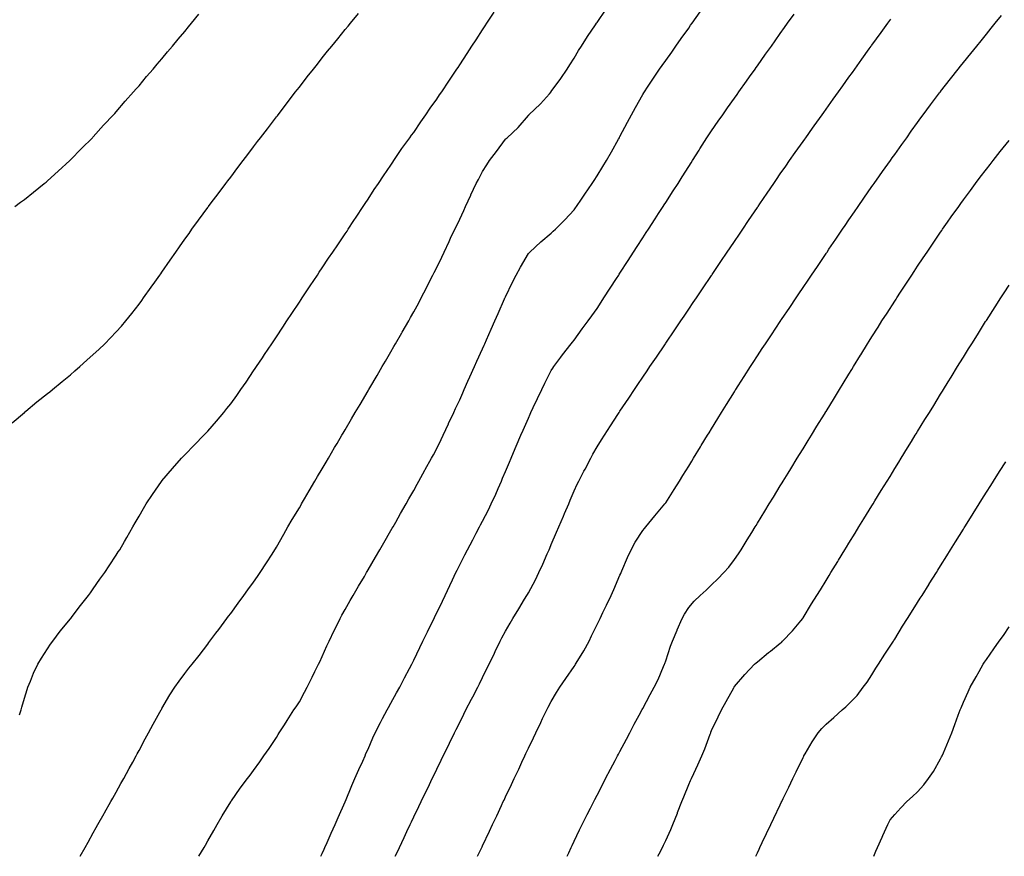
# Model space of a CAD drawing. Units: inches. Extents: x 992243 to 994883, y 7353338 to 7355978.
# Drawn here: x 993156 to 993586, y 7353338 to 7353703 of the extents above; entities that cross this region are included whole.
import ezdxf

# ---------------------------------------------------------------- set-up
doc = ezdxf.new("R2010")
doc.units = ezdxf.units.IN
doc.header["$MEASUREMENT"] = 0
doc.layers.add('Contour_99227353', color=7, linetype='Continuous', true_color=0x5984cd)

msp = doc.modelspace()

# ---------------------------------------------------------------- linework, layer by layer
at = {"layer": 'Contour_99227353'}
for points in [[(993152.65, 7353527.32, 3280), (993157.95, 7353531.92, 3280), (993158, 7353531.97, 3280), (993158.05, 7353532, 3280), (993158.53, 7353532.4, 3280), (993163.47, 7353536.5, 3280), (993168.05, 7353540.12, 3280), (993169.03, 7353540.95, 3280), (993170.21, 7353541.92, 3280), (993174.5, 7353545.48, 3280), (993178.05, 7353548.36, 3280), (993179.95, 7353550.02, 3280), (993182.16, 7353551.92, 3280), (993185.29, 7353554.68, 3280), (993188.05, 7353557.15, 3280), (993190.51, 7353559.46, 3280), (993193.06, 7353561.92, 3280), (993195.54, 7353564.43, 3280), (993198.05, 7353567.07, 3280), (993200.34, 7353569.63, 3280), (993202.29, 7353571.92, 3280), (993204.87, 7353575.1, 3280), (993208.05, 7353579.21, 3280), (993209.2, 7353580.76, 3280), (993210.03, 7353581.92, 3280), (993213.39, 7353586.58, 3280), (993214.96, 7353588.83, 3280), (993217.12, 7353591.92, 3280), (993217.51, 7353592.46, 3280), (993218.05, 7353593.23, 3280), (993221.61, 7353598.35, 3280), (993224.08, 7353601.92, 3280), (993225.74, 7353604.24, 3280), (993228.05, 7353607.53, 3280), (993229.88, 7353610.1, 3280), (993231.15, 7353611.92, 3280), (993234.07, 7353615.9, 3280), (993238.05, 7353621.4, 3280), (993238.26, 7353621.7, 3280), (993238.42, 7353621.92, 3280), (993239.56, 7353623.43, 3280), (993242.56, 7353627.41, 3280), (993245.91, 7353631.92, 3280), (993246.84, 7353633.14, 3280), (993248.05, 7353634.73, 3280), (993251.16, 7353638.82, 3280), (993253.49, 7353641.92, 3280), (993255.47, 7353644.5, 3280), (993258.05, 7353647.91, 3280), (993259.79, 7353650.18, 3280), (993261.11, 7353651.92, 3280), (993264.12, 7353655.85, 3280), (993268.05, 7353660.99, 3280), (993268.45, 7353661.52, 3280), (993268.76, 7353661.92, 3280), (993271.07, 7353664.93, 3280), (993272.79, 7353667.19, 3280), (993276.42, 7353671.92, 3280), (993277.12, 7353672.84, 3280), (993278.05, 7353674.04, 3280), (993281.5, 7353678.48, 3280), (993284.19, 7353681.92, 3280), (993285.9, 7353684.07, 3280), (993288.05, 7353686.78, 3280), (993290.34, 7353689.64, 3280), (993292.17, 7353691.92, 3280), (993294.81, 7353695.16, 3280), (993298.05, 7353699.14, 3280), (993299.3, 7353700.67, 3280), (993300.33, 7353701.92, 3280), (993303.8, 7353706.17, 3280)], [(993153.79, 7353621.92, 3281), (993156.27, 7353623.7, 3281), (993158.05, 7353624.98, 3281), (993161.88, 7353628.09, 3281), (993166.65, 7353631.92, 3281), (993167.42, 7353632.55, 3281), (993168.05, 7353633.06, 3281), (993172.66, 7353637.31, 3281), (993177.76, 7353641.92, 3281), (993177.91, 7353642.06, 3281), (993178.05, 7353642.19, 3281), (993182.84, 7353647.13, 3281), (993187.65, 7353651.92, 3281), (993187.85, 7353652.12, 3281), (993188.05, 7353652.32, 3281), (993192.57, 7353657.39, 3281), (993196.84, 7353661.92, 3281), (993197.42, 7353662.55, 3281), (993198.05, 7353663.22, 3281), (993202.04, 7353667.93, 3281), (993205.62, 7353671.92, 3281), (993206.75, 7353673.22, 3281), (993208.05, 7353674.63, 3281), (993211.34, 7353678.62, 3281), (993214.22, 7353681.92, 3281), (993215.96, 7353684.01, 3281), (993218.05, 7353686.35, 3281), (993220.52, 7353689.45, 3281), (993222.62, 7353691.92, 3281), (993225.06, 7353694.9, 3281), (993228.05, 7353698.3, 3281), (993229.64, 7353700.32, 3281), (993230.98, 7353701.92, 3281), (993234.15, 7353705.82, 3281)], [(993155.85, 7353399.73, 3279), (993156.55, 7353401.92, 3279), (993156.86, 7353403.11, 3279), (993158.05, 7353407.11, 3279), (993159.13, 7353410.84, 3279), (993159.51, 7353411.92, 3279), (993160.58, 7353414.45, 3279), (993161.97, 7353418.01, 3279), (993163.84, 7353421.92, 3279), (993165.38, 7353424.58, 3279), (993168.05, 7353428.57, 3279), (993169.37, 7353430.6, 3279), (993170.33, 7353431.92, 3279), (993173.65, 7353436.33, 3279), (993178.05, 7353441.67, 3279), (993178.16, 7353441.81, 3279), (993178.26, 7353441.92, 3279), (993178.86, 7353442.73, 3279), (993182.43, 7353447.54, 3279), (993185.95, 7353451.92, 3279), (993186.82, 7353453.15, 3279), (993188.05, 7353454.82, 3279), (993190.97, 7353459, 3279), (993193.13, 7353461.92, 3279), (993195.05, 7353464.92, 3279), (993198.05, 7353469.49, 3279), (993198.98, 7353470.99, 3279), (993199.59, 7353471.92, 3279), (993201.62, 7353475.49, 3279), (993202.65, 7353477.32, 3279), (993205.35, 7353481.92, 3279), (993206.34, 7353483.63, 3279), (993208.05, 7353486.54, 3279), (993210, 7353489.96, 3279), (993211.18, 7353491.92, 3279), (993213.96, 7353496.01, 3279), (993217.85, 7353501.72, 3279), (993217.98, 7353501.92, 3279), (993218.01, 7353501.95, 3279), (993218.05, 7353502, 3279), (993222.64, 7353507.34, 3279), (993226.6, 7353511.92, 3279), (993227.34, 7353512.64, 3279), (993228.05, 7353513.35, 3279), (993232.29, 7353517.68, 3279), (993236.32, 7353521.92, 3279), (993237.18, 7353522.79, 3279), (993238.05, 7353523.71, 3279), (993241.9, 7353528.07, 3279), (993245.12, 7353531.92, 3279), (993246.43, 7353533.55, 3279), (993248.05, 7353535.69, 3279), (993250.68, 7353539.3, 3279), (993252.54, 7353541.92, 3279), (993254.78, 7353545.19, 3279), (993258.05, 7353550, 3279), (993258.81, 7353551.15, 3279), (993259.33, 7353551.92, 3279), (993261.9, 7353555.77, 3279), (993262.82, 7353557.15, 3279), (993266.03, 7353561.92, 3279), (993266.84, 7353563.13, 3279), (993268.05, 7353564.94, 3279), (993270.8, 7353569.17, 3279), (993272.64, 7353571.92, 3279), (993274.8, 7353575.17, 3279), (993278.05, 7353580, 3279), (993278.8, 7353581.17, 3279), (993279.3, 7353581.92, 3279), (993281.62, 7353585.5, 3279), (993282.75, 7353587.22, 3279), (993285.9, 7353591.92, 3279), (993286.76, 7353593.21, 3279), (993288.05, 7353595.13, 3279), (993290.74, 7353599.23, 3279), (993292.61, 7353601.92, 3279), (993294.8, 7353605.17, 3279), (993298.05, 7353609.88, 3279), (993298.85, 7353611.12, 3279), (993299.4, 7353611.92, 3279), (993301.85, 7353615.71, 3279), (993302.79, 7353617.18, 3279), (993305.91, 7353621.92, 3279), (993306.78, 7353623.19, 3279), (993308.05, 7353625.01, 3279), (993310.75, 7353629.22, 3279), (993312.57, 7353631.92, 3279), (993314.78, 7353635.19, 3279), (993318.05, 7353639.87, 3279), (993318.79, 7353641.18, 3279), (993319.24, 7353641.92, 3279), (993321.59, 7353645.47, 3279), (993322.74, 7353647.23, 3279), (993326.24, 7353651.92, 3279), (993327.01, 7353652.96, 3279), (993328.05, 7353654.25, 3279), (993331.06, 7353658.91, 3279), (993333.32, 7353661.92, 3279), (993335.22, 7353664.76, 3279), (993338.05, 7353668.68, 3279), (993339.31, 7353670.66, 3279), (993340.26, 7353671.92, 3279), (993343.33, 7353676.64, 3279), (993344.5, 7353678.37, 3279), (993346.88, 7353681.92, 3279), (993347.34, 7353682.63, 3279), (993348.05, 7353683.7, 3279), (993351.29, 7353688.68, 3279), (993353.43, 7353691.92, 3279), (993355.26, 7353694.71, 3279), (993358.05, 7353699.01, 3279), (993359.2, 7353700.77, 3279), (993359.95, 7353701.92, 3279), (993363.16, 7353706.81, 3279)], [(993182.31, 7353338, 3278), (993184.49, 7353341.92, 3278), (993185.76, 7353344.21, 3278), (993188.05, 7353348.26, 3278), (993189.37, 7353350.6, 3278), (993190.11, 7353351.92, 3278), (993192.77, 7353356.63, 3278), (993192.97, 7353357, 3278), (993195.76, 7353361.92, 3278), (993196.57, 7353363.41, 3278), (993198.05, 7353366.05, 3278), (993200.15, 7353369.83, 3278), (993201.33, 7353371.92, 3278), (993203.67, 7353376.3, 3278), (993205.29, 7353379.16, 3278), (993206.82, 7353381.92, 3278), (993207.23, 7353382.74, 3278), (993208.05, 7353384.27, 3278), (993210.69, 7353389.28, 3278), (993212.17, 7353391.92, 3278), (993214.19, 7353395.77, 3278), (993217.16, 7353401.03, 3278), (993217.65, 7353401.92, 3278), (993217.8, 7353402.17, 3278), (993218.05, 7353402.58, 3278), (993221.47, 7353408.5, 3278), (993223.71, 7353411.92, 3278), (993225.49, 7353414.48, 3278), (993228.05, 7353417.85, 3278), (993229.82, 7353420.15, 3278), (993231.25, 7353421.92, 3278), (993234.24, 7353425.73, 3278), (993238.05, 7353430.7, 3278), (993238.57, 7353431.4, 3278), (993238.96, 7353431.92, 3278), (993241.63, 7353435.51, 3278), (993242.84, 7353437.13, 3278), (993246.42, 7353441.92, 3278), (993247.11, 7353442.86, 3278), (993248.05, 7353444.11, 3278), (993251.35, 7353448.62, 3278), (993253.78, 7353451.92, 3278), (993255.59, 7353454.38, 3278), (993258.05, 7353457.73, 3278), (993259.76, 7353460.21, 3278), (993260.92, 7353461.92, 3278), (993263.74, 7353466.23, 3278), (993266.17, 7353470.03, 3278), (993267.37, 7353471.92, 3278), (993267.63, 7353472.34, 3278), (993268.05, 7353473.02, 3278), (993271.19, 7353478.78, 3278), (993272.94, 7353481.92, 3278), (993274.85, 7353485.13, 3278), (993278.05, 7353490.28, 3278), (993278.66, 7353491.31, 3278), (993279.01, 7353491.92, 3278), (993280.31, 7353494.18, 3278), (993282.3, 7353497.67, 3278), (993284.81, 7353501.92, 3278), (993286.01, 7353503.96, 3278), (993288.05, 7353507.31, 3278), (993289.75, 7353510.22, 3278), (993290.74, 7353511.92, 3278), (993293.43, 7353516.54, 3278), (993294.53, 7353518.4, 3278), (993296.6, 7353521.92, 3278), (993297.14, 7353522.83, 3278), (993298.05, 7353524.35, 3278), (993300.85, 7353529.12, 3278), (993302.48, 7353531.92, 3278), (993304.53, 7353535.43, 3278), (993308.05, 7353541.37, 3278), (993308.26, 7353541.72, 3278), (993308.37, 7353541.92, 3278), (993308.83, 7353542.7, 3278), (993311.95, 7353548.02, 3278), (993314.23, 7353551.92, 3278), (993315.64, 7353554.33, 3278), (993318.05, 7353558.42, 3278), (993319.33, 7353560.64, 3278), (993320.07, 7353561.92, 3278), (993322.8, 7353566.66, 3278), (993322.98, 7353566.99, 3278), (993325.81, 7353571.92, 3278), (993326.62, 7353573.34, 3278), (993328.05, 7353575.84, 3278), (993330.15, 7353579.82, 3278), (993331.23, 7353581.92, 3278), (993333.57, 7353586.4, 3278), (993334.63, 7353588.5, 3278), (993336.39, 7353591.92, 3278), (993336.95, 7353593.02, 3278), (993338.05, 7353595.21, 3278), (993340.21, 7353599.76, 3278), (993341.23, 7353601.92, 3278), (993343.43, 7353606.54, 3278), (993344.1, 7353607.98, 3278), (993345.97, 7353611.92, 3278), (993346.64, 7353613.33, 3278), (993348.05, 7353616.32, 3278), (993349.82, 7353620.15, 3278), (993350.65, 7353621.92, 3278), (993352.88, 7353626.75, 3278), (993352.99, 7353626.98, 3278), (993355.31, 7353631.92, 3278), (993356.25, 7353633.72, 3278), (993358.05, 7353637.08, 3278), (993359.86, 7353640.11, 3278), (993361.03, 7353641.92, 3278), (993364.09, 7353645.88, 3278), (993368.05, 7353651.21, 3278), (993368.42, 7353651.55, 3278), (993368.8, 7353651.92, 3278), (993373.55, 7353656.43, 3278), (993378.05, 7353661.66, 3278), (993378.19, 7353661.79, 3278), (993378.31, 7353661.92, 3278), (993383.31, 7353666.66, 3278), (993387.26, 7353671.13, 3278), (993387.96, 7353671.92, 3278), (993388.01, 7353671.96, 3278), (993388.05, 7353672.02, 3278), (993392.16, 7353677.81, 3278), (993394.92, 7353681.92, 3278), (993396.2, 7353683.76, 3278), (993398.05, 7353686.61, 3278), (993399.99, 7353689.97, 3278), (993401.19, 7353691.92, 3278), (993403.92, 7353696.05, 3278), (993407.41, 7353701.28, 3278), (993407.84, 7353701.92, 3278), (993408.05, 7353702.24, 3278), (993411.97, 7353708, 3278)], [(993234.14, 7353338, 3277), (993234.16, 7353338.04, 3277), (993236.43, 7353341.92, 3277), (993237.02, 7353342.94, 3277), (993238.05, 7353344.71, 3277), (993240.69, 7353349.29, 3277), (993242.17, 7353351.92, 3277), (993244.35, 7353355.63, 3277), (993248.05, 7353361.79, 3277), (993248.1, 7353361.87, 3277), (993248.14, 7353361.92, 3277), (993248.35, 7353362.23, 3277), (993252.25, 7353367.72, 3277), (993255.35, 7353371.92, 3277), (993256.51, 7353373.46, 3277), (993258.05, 7353375.53, 3277), (993260.71, 7353379.26, 3277), (993262.55, 7353381.92, 3277), (993264.84, 7353385.13, 3277), (993268.05, 7353389.95, 3277), (993268.81, 7353391.16, 3277), (993269.29, 7353391.92, 3277), (993271.51, 7353395.38, 3277), (993272.72, 7353397.26, 3277), (993275.7, 7353401.92, 3277), (993276.62, 7353403.35, 3277), (993278.05, 7353405.49, 3277), (993280.3, 7353409.68, 3277), (993281.45, 7353411.92, 3277), (993283.67, 7353416.3, 3277), (993284.86, 7353418.73, 3277), (993286.45, 7353421.92, 3277), (993286.97, 7353423, 3277), (993288.05, 7353425.32, 3277), (993290.09, 7353429.88, 3277), (993291.05, 7353431.92, 3277), (993293.3, 7353436.66, 3277), (993293.83, 7353437.7, 3277), (993295.92, 7353441.92, 3277), (993296.65, 7353443.32, 3277), (993298.05, 7353445.88, 3277), (993300.27, 7353449.7, 3277), (993301.56, 7353451.92, 3277), (993303.94, 7353456.03, 3277), (993306.42, 7353460.29, 3277), (993307.37, 7353461.92, 3277), (993307.62, 7353462.35, 3277), (993308.05, 7353463.09, 3277), (993311.3, 7353468.67, 3277), (993313.19, 7353471.92, 3277), (993314.97, 7353475, 3277), (993318.05, 7353480.29, 3277), (993318.63, 7353481.34, 3277), (993318.96, 7353481.92, 3277), (993320.13, 7353484, 3277), (993322.23, 7353487.74, 3277), (993324.62, 7353491.92, 3277), (993325.86, 7353494.1, 3277), (993328.05, 7353497.87, 3277), (993329.45, 7353500.53, 3277), (993330.23, 7353501.92, 3277), (993332.87, 7353506.74, 3277), (993333, 7353506.97, 3277), (993335.76, 7353511.92, 3277), (993336.57, 7353513.4, 3277), (993338.05, 7353516.08, 3277), (993339.92, 7353520.04, 3277), (993340.81, 7353521.92, 3277), (993343.11, 7353526.86, 3277), (993343.22, 7353527.09, 3277), (993345.48, 7353531.92, 3277), (993346.29, 7353533.68, 3277), (993348.05, 7353537.37, 3277), (993349.45, 7353540.53, 3277), (993350.06, 7353541.92, 3277), (993351.67, 7353545.55, 3277), (993352.52, 7353547.45, 3277), (993354.52, 7353551.92, 3277), (993355.61, 7353554.36, 3277), (993358.05, 7353559.75, 3277), (993358.71, 7353561.26, 3277), (993359.01, 7353561.92, 3277), (993359.75, 7353563.62, 3277), (993361.76, 7353568.21, 3277), (993363.4, 7353571.92, 3277), (993364.83, 7353575.14, 3277), (993367.67, 7353581.53, 3277), (993367.84, 7353581.92, 3277), (993367.9, 7353582.07, 3277), (993368.05, 7353582.4, 3277), (993371.15, 7353588.82, 3277), (993372.74, 7353591.92, 3277), (993374.57, 7353595.4, 3277), (993378.05, 7353601.28, 3277), (993378.35, 7353601.62, 3277), (993378.66, 7353601.92, 3277), (993383.55, 7353606.42, 3277), (993388.05, 7353610.15, 3277), (993388.95, 7353611.02, 3277), (993389.83, 7353611.92, 3277), (993393.91, 7353616.07, 3277), (993398.05, 7353620.47, 3277), (993398.65, 7353621.33, 3277), (993399.05, 7353621.92, 3277), (993401.22, 7353625.09, 3277), (993402.71, 7353627.26, 3277), (993405.87, 7353631.92, 3277), (993406.73, 7353633.24, 3277), (993408.05, 7353635.27, 3277), (993410.61, 7353639.36, 3277), (993412.21, 7353641.92, 3277), (993414.3, 7353645.67, 3277), (993417.43, 7353651.3, 3277), (993417.78, 7353651.92, 3277), (993417.87, 7353652.1, 3277), (993418.05, 7353652.44, 3277), (993421.33, 7353658.64, 3277), (993423.06, 7353661.92, 3277), (993424.83, 7353665.14, 3277), (993428.05, 7353670.72, 3277), (993428.5, 7353671.47, 3277), (993428.77, 7353671.92, 3277), (993430.12, 7353673.99, 3277), (993432.42, 7353677.55, 3277), (993435.38, 7353681.92, 3277), (993436.49, 7353683.48, 3277), (993438.05, 7353685.68, 3277), (993440.64, 7353689.34, 3277), (993442.46, 7353691.92, 3277), (993444.78, 7353695.19, 3277), (993448.05, 7353699.81, 3277), (993448.92, 7353701.05, 3277), (993449.54, 7353701.92, 3277), (993453.07, 7353706.9, 3277)], [(993287.39, 7353338, 3276), (993288.05, 7353339.19, 3276), (993288.86, 7353341.1, 3276), (993289.23, 7353341.92, 3276), (993290.14, 7353344.01, 3276), (993291.89, 7353348.08, 3276), (993293.61, 7353351.92, 3276), (993294.96, 7353355, 3276), (993298.05, 7353361.78, 3276), (993298.09, 7353361.88, 3276), (993298.11, 7353361.92, 3276), (993298.15, 7353362.02, 3276), (993301.01, 7353368.96, 3276), (993302.33, 7353371.92, 3276), (993304.05, 7353375.93, 3276), (993305.7, 7353379.56, 3276), (993306.74, 7353381.92, 3276), (993307.13, 7353382.84, 3276), (993308.05, 7353384.87, 3276), (993310.17, 7353389.8, 3276), (993311.17, 7353391.92, 3276), (993313.45, 7353396.52, 3276), (993314.4, 7353398.27, 3276), (993316.33, 7353401.92, 3276), (993316.94, 7353403.04, 3276), (993318.05, 7353404.89, 3276), (993320.52, 7353409.45, 3276), (993321.9, 7353411.92, 3276), (993323.99, 7353415.98, 3276), (993326.14, 7353420.01, 3276), (993327.15, 7353421.92, 3276), (993327.45, 7353422.52, 3276), (993328.05, 7353423.65, 3276), (993330.72, 7353429.25, 3276), (993332.01, 7353431.92, 3276), (993333.98, 7353435.99, 3276), (993335.76, 7353439.63, 3276), (993336.88, 7353441.92, 3276), (993337.27, 7353442.71, 3276), (993338.05, 7353444.3, 3276), (993340.51, 7353449.46, 3276), (993341.67, 7353451.92, 3276), (993343.73, 7353456.24, 3276), (993344.97, 7353458.84, 3276), (993346.44, 7353461.92, 3276), (993346.96, 7353463.02, 3276), (993348.05, 7353465.3, 3276), (993350.26, 7353469.71, 3276), (993351.44, 7353471.92, 3276), (993353.73, 7353476.24, 3276), (993355.26, 7353479.13, 3276), (993356.74, 7353481.92, 3276), (993357.19, 7353482.78, 3276), (993358.05, 7353484.47, 3276), (993360.58, 7353489.39, 3276), (993361.79, 7353491.92, 3276), (993363.77, 7353496.2, 3276), (993364.86, 7353498.72, 3276), (993366.26, 7353501.92, 3276), (993366.8, 7353503.17, 3276), (993368.05, 7353506.14, 3276), (993369.77, 7353510.21, 3276), (993370.49, 7353511.92, 3276), (993372.32, 7353516.19, 3276), (993372.76, 7353517.21, 3276), (993374.79, 7353521.92, 3276), (993375.78, 7353524.19, 3276), (993378.05, 7353529.35, 3276), (993378.84, 7353531.13, 3276), (993379.19, 7353531.92, 3276), (993380.21, 7353534.08, 3276), (993382, 7353537.97, 3276), (993383.92, 7353541.92, 3276), (993385.26, 7353544.71, 3276), (993388.05, 7353550.18, 3276), (993388.71, 7353551.26, 3276), (993389.19, 7353551.92, 3276), (993392.22, 7353556.09, 3276), (993392.91, 7353557.06, 3276), (993396.76, 7353561.92, 3276), (993397.35, 7353562.62, 3276), (993398.05, 7353563.4, 3276), (993401.61, 7353568.35, 3276), (993404.19, 7353571.92, 3276), (993405.82, 7353574.15, 3276), (993408.05, 7353577.26, 3276), (993409.89, 7353580.09, 3276), (993411.07, 7353581.92, 3276), (993413.81, 7353586.16, 3276), (993416.59, 7353590.45, 3276), (993417.53, 7353591.92, 3276), (993417.74, 7353592.24, 3276), (993418.05, 7353592.73, 3276), (993421.67, 7353598.3, 3276), (993424, 7353601.92, 3276), (993425.59, 7353604.38, 3276), (993428.05, 7353608.19, 3276), (993429.52, 7353610.44, 3276), (993430.47, 7353611.92, 3276), (993433.46, 7353616.51, 3276), (993434.92, 7353618.78, 3276), (993436.93, 7353621.92, 3276), (993437.37, 7353622.6, 3276), (993438.05, 7353623.66, 3276), (993441.34, 7353628.63, 3276), (993443.45, 7353631.92, 3276), (993445.22, 7353634.75, 3276), (993448.05, 7353639.31, 3276), (993449.09, 7353640.89, 3276), (993449.74, 7353641.92, 3276), (993452.58, 7353646.46, 3276), (993452.94, 7353647.03, 3276), (993456.04, 7353651.92, 3276), (993456.82, 7353653.15, 3276), (993458.05, 7353654.97, 3276), (993460.91, 7353659.06, 3276), (993462.9, 7353661.92, 3276), (993465.04, 7353664.93, 3276), (993468.05, 7353669.21, 3276), (993469.18, 7353670.79, 3276), (993469.97, 7353671.92, 3276), (993473.33, 7353676.64, 3276), (993474.67, 7353678.54, 3276), (993477.05, 7353681.92, 3276), (993477.46, 7353682.51, 3276), (993478.05, 7353683.33, 3276), (993481.63, 7353688.33, 3276), (993484.16, 7353691.92, 3276), (993485.77, 7353694.19, 3276), (993488.05, 7353697.42, 3276), (993489.92, 7353700.05, 3276), (993491.25, 7353701.92, 3276), (993494.09, 7353705.89, 3276)], [(993355.89, 7353338, 3274), (993357.42, 7353341.28, 3274), (993357.71, 7353341.92, 3274), (993357.83, 7353342.15, 3274), (993358.05, 7353342.65, 3274), (993361.02, 7353348.95, 3274), (993362.41, 7353351.92, 3274), (993364.23, 7353355.74, 3274), (993366.28, 7353360.15, 3274), (993367.11, 7353361.92, 3274), (993367.42, 7353362.55, 3274), (993368.05, 7353363.94, 3274), (993370.62, 7353369.36, 3274), (993371.82, 7353371.92, 3274), (993373.84, 7353376.13, 3274), (993375.19, 7353379.06, 3274), (993376.52, 7353381.92, 3274), (993377.01, 7353382.96, 3274), (993378.05, 7353385.21, 3274), (993380.23, 7353389.74, 3274), (993381.26, 7353391.92, 3274), (993383.5, 7353396.47, 3274), (993384.29, 7353398.16, 3274), (993386.09, 7353401.92, 3274), (993386.76, 7353403.21, 3274), (993388.05, 7353405.61, 3274), (993390.36, 7353409.6, 3274), (993391.74, 7353411.92, 3274), (993394.35, 7353415.63, 3274), (993398.05, 7353420.96, 3274), (993398.44, 7353421.53, 3274), (993398.7, 7353421.92, 3274), (993399.66, 7353423.53, 3274), (993402.22, 7353427.76, 3274), (993404.53, 7353431.92, 3274), (993405.69, 7353434.28, 3274), (993408.05, 7353439.25, 3274), (993408.93, 7353441.05, 3274), (993409.35, 7353441.92, 3274), (993410.59, 7353444.46, 3274), (993412.2, 7353447.77, 3274), (993414.22, 7353451.92, 3274), (993415.42, 7353454.54, 3274), (993418.05, 7353460.74, 3274), (993418.38, 7353461.59, 3274), (993418.52, 7353461.92, 3274), (993418.89, 7353462.76, 3274), (993421.38, 7353468.59, 3274), (993422.92, 7353471.92, 3274), (993424.73, 7353475.24, 3274), (993428.05, 7353480.37, 3274), (993428.72, 7353481.24, 3274), (993429.29, 7353481.92, 3274), (993433.24, 7353486.73, 3274), (993435.46, 7353489.33, 3274), (993437.68, 7353491.92, 3274), (993437.84, 7353492.13, 3274), (993438.05, 7353492.44, 3274), (993441.75, 7353498.22, 3274), (993444.05, 7353501.92, 3274), (993445.57, 7353504.4, 3274), (993448.05, 7353508.45, 3274), (993449.37, 7353510.6, 3274), (993450.17, 7353511.92, 3274), (993453.18, 7353516.8, 3274), (993453.57, 7353517.44, 3274), (993456.31, 7353521.92, 3274), (993456.98, 7353522.99, 3274), (993458.05, 7353524.75, 3274), (993460.78, 7353529.19, 3274), (993462.45, 7353531.92, 3274), (993464.6, 7353535.37, 3274), (993468.05, 7353540.97, 3274), (993468.41, 7353541.56, 3274), (993468.64, 7353541.92, 3274), (993469.66, 7353543.54, 3274), (993472.31, 7353547.66, 3274), (993474.99, 7353551.92, 3274), (993476.21, 7353553.76, 3274), (993478.05, 7353556.57, 3274), (993480.17, 7353559.81, 3274), (993481.53, 7353561.92, 3274), (993484.15, 7353565.82, 3274), (993488.05, 7353571.66, 3274), (993488.16, 7353571.82, 3274), (993488.22, 7353571.92, 3274), (993488.58, 7353572.45, 3274), (993492.19, 7353577.78, 3274), (993494.97, 7353581.92, 3274), (993496.21, 7353583.76, 3274), (993498.05, 7353586.48, 3274), (993500.24, 7353589.73, 3274), (993501.72, 7353591.92, 3274), (993504.27, 7353595.7, 3274), (993508.05, 7353601.3, 3274), (993508.29, 7353601.67, 3274), (993508.46, 7353601.92, 3274), (993509.33, 7353603.2, 3274), (993512.33, 7353607.64, 3274), (993515.22, 7353611.92, 3274), (993516.36, 7353613.61, 3274), (993518.05, 7353616.09, 3274), (993520.4, 7353619.56, 3274), (993522.01, 7353621.92, 3274), (993524.5, 7353625.48, 3274), (993528.05, 7353630.57, 3274), (993528.61, 7353631.36, 3274), (993529, 7353631.92, 3274), (993531.33, 7353635.2, 3274), (993532.76, 7353637.21, 3274), (993536.12, 7353641.92, 3274), (993536.92, 7353643.05, 3274), (993538.05, 7353644.63, 3274), (993541.09, 7353648.89, 3274), (993543.26, 7353651.92, 3274), (993545.26, 7353654.71, 3274), (993548.05, 7353658.61, 3274), (993549.45, 7353660.53, 3274), (993550.47, 7353661.92, 3274), (993553.7, 7353666.26, 3274), (993557.65, 7353671.52, 3274), (993557.95, 7353671.92, 3274), (993557.99, 7353671.98, 3274), (993558.05, 7353672.05, 3274), (993562.37, 7353677.6, 3274), (993565.77, 7353681.92, 3274), (993566.78, 7353683.19, 3274), (993568.05, 7353684.77, 3274), (993571.24, 7353688.72, 3274), (993573.84, 7353691.92, 3274), (993575.73, 7353694.25, 3274), (993578.05, 7353697.11, 3274), (993580.2, 7353699.77, 3274), (993581.96, 7353701.92, 3274), (993584.7, 7353705.27, 3274)], [(993319.87, 7353338, 3275), (993320.54, 7353339.42, 3275), (993321.72, 7353341.92, 3275), (993323.75, 7353346.21, 3275), (993325.02, 7353348.89, 3275), (993326.45, 7353351.92, 3275), (993326.97, 7353353.01, 3275), (993328.05, 7353355.31, 3275), (993330.21, 7353359.76, 3275), (993331.24, 7353361.92, 3275), (993333.46, 7353366.51, 3275), (993334.23, 7353368.1, 3275), (993336.08, 7353371.92, 3275), (993336.72, 7353373.25, 3275), (993338.05, 7353376, 3275), (993339.98, 7353379.99, 3275), (993340.91, 7353381.92, 3275), (993343.25, 7353386.73, 3275), (993343.6, 7353387.47, 3275), (993345.76, 7353391.92, 3275), (993346.53, 7353393.44, 3275), (993348.05, 7353396.48, 3275), (993349.87, 7353400.1, 3275), (993350.77, 7353401.92, 3275), (993353.27, 7353406.7, 3275), (993353.75, 7353407.62, 3275), (993355.99, 7353411.92, 3275), (993356.66, 7353413.3, 3275), (993358.05, 7353416.12, 3275), (993359.95, 7353420.01, 3275), (993360.89, 7353421.92, 3275), (993363.22, 7353426.75, 3275), (993363.55, 7353427.42, 3275), (993365.75, 7353431.92, 3275), (993366.52, 7353433.46, 3275), (993368.05, 7353436.42, 3275), (993370.07, 7353439.9, 3275), (993371.32, 7353441.92, 3275), (993373.88, 7353446.09, 3275), (993376.42, 7353450.28, 3275), (993377.41, 7353451.92, 3275), (993377.65, 7353452.33, 3275), (993378.05, 7353453.03, 3275), (993381.17, 7353458.8, 3275), (993382.67, 7353461.92, 3275), (993384.35, 7353465.62, 3275), (993386.29, 7353470.16, 3275), (993387.06, 7353471.92, 3275), (993387.36, 7353472.62, 3275), (993388.05, 7353474.26, 3275), (993390.35, 7353479.61, 3275), (993391.35, 7353481.92, 3275), (993393.36, 7353486.61, 3275), (993393.84, 7353487.71, 3275), (993395.66, 7353491.92, 3275), (993396.37, 7353493.6, 3275), (993398.05, 7353497.63, 3275), (993399.4, 7353500.57, 3275), (993400.1, 7353501.92, 3275), (993402.32, 7353506.19, 3275), (993402.82, 7353507.15, 3275), (993405.31, 7353511.92, 3275), (993406.27, 7353513.7, 3275), (993408.05, 7353516.83, 3275), (993410.03, 7353519.94, 3275), (993411.26, 7353521.92, 3275), (993413.97, 7353526, 3275), (993417.17, 7353531.04, 3275), (993417.74, 7353531.92, 3275), (993417.86, 7353532.11, 3275), (993418.05, 7353532.39, 3275), (993421.91, 7353538.06, 3275), (993424.45, 7353541.92, 3275), (993425.9, 7353544.07, 3275), (993428.05, 7353547.33, 3275), (993429.91, 7353550.07, 3275), (993431.15, 7353551.92, 3275), (993433.94, 7353556.03, 3275), (993437.6, 7353561.47, 3275), (993437.9, 7353561.92, 3275), (993438.05, 7353562.14, 3275), (993442, 7353567.97, 3275), (993444.65, 7353571.92, 3275), (993446.03, 7353573.95, 3275), (993448.05, 7353576.96, 3275), (993450.05, 7353579.92, 3275), (993451.4, 7353581.92, 3275), (993454.08, 7353585.89, 3275), (993458.05, 7353591.78, 3275), (993458.15, 7353591.92, 3275), (993458.34, 7353592.21, 3275), (993462.13, 7353597.84, 3275), (993464.89, 7353601.92, 3275), (993466.17, 7353603.8, 3275), (993468.05, 7353606.6, 3275), (993470.2, 7353609.77, 3275), (993471.64, 7353611.92, 3275), (993474.23, 7353615.74, 3275), (993478.05, 7353621.41, 3275), (993478.26, 7353621.72, 3275), (993478.39, 7353621.92, 3275), (993479.11, 7353622.98, 3275), (993482.3, 7353627.67, 3275), (993485.17, 7353631.92, 3275), (993486.34, 7353633.63, 3275), (993488.05, 7353636.08, 3275), (993490.45, 7353639.52, 3275), (993492.13, 7353641.92, 3275), (993494.58, 7353645.38, 3275), (993498.05, 7353650.26, 3275), (993498.74, 7353651.23, 3275), (993499.23, 7353651.92, 3275), (993502.18, 7353656.06, 3275), (993502.9, 7353657.06, 3275), (993506.35, 7353661.92, 3275), (993507.05, 7353662.91, 3275), (993508.05, 7353664.31, 3275), (993511.21, 7353668.75, 3275), (993513.46, 7353671.92, 3275), (993515.37, 7353674.6, 3275), (993518.05, 7353678.36, 3275), (993519.53, 7353680.44, 3275), (993520.59, 7353681.92, 3275), (993523.69, 7353686.28, 3275), (993526.89, 7353690.76, 3275), (993527.72, 7353691.92, 3275), (993527.85, 7353692.12, 3275), (993528.05, 7353692.39, 3275), (993532.07, 7353697.9, 3275), (993535.03, 7353701.92, 3275), (993536.32, 7353703.65, 3275)], [(993394.93, 7353338, 3273), (993395.65, 7353339.52, 3273), (993396.78, 7353341.92, 3273), (993397.19, 7353342.78, 3273), (993398.05, 7353344.61, 3273), (993400.44, 7353349.53, 3273), (993401.61, 7353351.92, 3273), (993403.73, 7353356.23, 3273), (993405.13, 7353359, 3273), (993406.59, 7353361.92, 3273), (993407.08, 7353362.89, 3273), (993408.05, 7353364.77, 3273), (993410.5, 7353369.47, 3273), (993411.79, 7353371.92, 3273), (993413.95, 7353376.02, 3273), (993415.94, 7353379.81, 3273), (993417.04, 7353381.92, 3273), (993417.4, 7353382.58, 3273), (993418.05, 7353383.83, 3273), (993420.84, 7353389.13, 3273), (993422.31, 7353391.92, 3273), (993424.3, 7353395.67, 3273), (993427.17, 7353401.04, 3273), (993427.64, 7353401.92, 3273), (993427.79, 7353402.18, 3273), (993428.05, 7353402.64, 3273), (993431.29, 7353408.68, 3273), (993432.99, 7353411.92, 3273), (993434.68, 7353415.29, 3273), (993437.09, 7353420.97, 3273), (993437.52, 7353421.92, 3273), (993437.68, 7353422.29, 3273), (993438.05, 7353423.37, 3273), (993440.16, 7353429.81, 3273), (993440.94, 7353431.92, 3273), (993442.98, 7353436.85, 3273), (993443.02, 7353436.95, 3273), (993445.23, 7353441.92, 3273), (993446.2, 7353443.77, 3273), (993448.05, 7353446.67, 3273), (993450.5, 7353449.47, 3273), (993453.06, 7353451.92, 3273), (993455.67, 7353454.3, 3273), (993458.05, 7353456.58, 3273), (993460.77, 7353459.2, 3273), (993463.46, 7353461.92, 3273), (993465.62, 7353464.36, 3273), (993468.05, 7353467.59, 3273), (993469.83, 7353470.15, 3273), (993470.96, 7353471.92, 3273), (993473.66, 7353476.31, 3273), (993475.59, 7353479.46, 3273), (993477.1, 7353481.92, 3273), (993477.46, 7353482.51, 3273), (993478.05, 7353483.47, 3273), (993481.26, 7353488.7, 3273), (993483.24, 7353491.92, 3273), (993485.06, 7353494.9, 3273), (993488.05, 7353499.77, 3273), (993488.87, 7353501.1, 3273), (993489.37, 7353501.92, 3273), (993491.47, 7353505.34, 3273), (993492.67, 7353507.3, 3273), (993495.5, 7353511.92, 3273), (993496.48, 7353513.49, 3273), (993498.05, 7353516.06, 3273), (993500.28, 7353519.69, 3273), (993501.64, 7353521.92, 3273), (993504.08, 7353525.89, 3273), (993507.34, 7353531.2, 3273), (993507.78, 7353531.92, 3273), (993507.87, 7353532.09, 3273), (993508.05, 7353532.37, 3273), (993511.68, 7353538.28, 3273), (993513.91, 7353541.92, 3273), (993515.49, 7353544.48, 3273), (993518.05, 7353548.66, 3273), (993519.29, 7353550.68, 3273), (993520.05, 7353551.92, 3273), (993523.09, 7353556.88, 3273), (993523.23, 7353557.09, 3273), (993526.18, 7353561.92, 3273), (993526.91, 7353563.06, 3273), (993528.05, 7353564.91, 3273), (993530.76, 7353569.21, 3273), (993532.45, 7353571.92, 3273), (993534.67, 7353575.3, 3273), (993538.05, 7353580.55, 3273), (993538.59, 7353581.39, 3273), (993538.92, 7353581.92, 3273), (993540.62, 7353584.48, 3273), (993542.55, 7353587.42, 3273), (993545.48, 7353591.92, 3273), (993546.52, 7353593.45, 3273), (993548.05, 7353595.77, 3273), (993550.51, 7353599.46, 3273), (993552.13, 7353601.92, 3273), (993554.53, 7353605.44, 3273), (993558.05, 7353610.6, 3273), (993558.59, 7353611.38, 3273), (993558.95, 7353611.92, 3273), (993561.07, 7353614.94, 3273), (993562.7, 7353617.27, 3273), (993565.99, 7353621.92, 3273), (993566.85, 7353623.12, 3273), (993568.05, 7353624.78, 3273), (993571.07, 7353628.9, 3273), (993573.33, 7353631.92, 3273), (993575.36, 7353634.61, 3273), (993578.05, 7353638.12, 3273), (993579.72, 7353640.25, 3273), (993581.04, 7353641.92, 3273), (993584.13, 7353645.83, 3273), (993588.05, 7353650.73, 3273)], [(993434.65, 7353338, 3272), (993435.17, 7353339.03, 3272), (993436.59, 7353341.92, 3272), (993437.06, 7353342.9, 3272), (993438.05, 7353344.92, 3272), (993440.24, 7353349.73, 3272), (993441.13, 7353351.92, 3272), (993443.12, 7353356.85, 3272), (993443.21, 7353357.08, 3272), (993445.09, 7353361.92, 3272), (993445.95, 7353364.02, 3272), (993448.05, 7353369.35, 3272), (993448.88, 7353371.09, 3272), (993449.24, 7353371.92, 3272), (993450.24, 7353374.11, 3272), (993452.05, 7353377.92, 3272), (993453.75, 7353381.92, 3272), (993455.04, 7353384.93, 3272), (993457.43, 7353391.31, 3272), (993457.68, 7353391.92, 3272), (993457.79, 7353392.18, 3272), (993458.05, 7353392.91, 3272), (993460.98, 7353398.99, 3272), (993462.35, 7353401.92, 3272), (993464.38, 7353405.59, 3272), (993467.71, 7353411.58, 3272), (993467.9, 7353411.92, 3272), (993467.95, 7353412.01, 3272), (993468.05, 7353412.14, 3272), (993472.57, 7353417.4, 3272), (993476.87, 7353421.92, 3272), (993477.47, 7353422.5, 3272), (993478.05, 7353423, 3272), (993482.96, 7353427.01, 3272), (993483.79, 7353427.66, 3272), (993488.05, 7353431.04, 3272), (993488.54, 7353431.43, 3272), (993489.08, 7353431.92, 3272), (993493.43, 7353436.54, 3272), (993497.02, 7353440.89, 3272), (993497.88, 7353441.92, 3272), (993497.95, 7353442.02, 3272), (993498.05, 7353442.17, 3272), (993501.75, 7353448.22, 3272), (993504.03, 7353451.92, 3272), (993505.56, 7353454.41, 3272), (993508.05, 7353458.47, 3272), (993509.36, 7353460.61, 3272), (993510.16, 7353461.92, 3272), (993513.16, 7353466.81, 3272), (993513.51, 7353467.38, 3272), (993516.3, 7353471.92, 3272), (993516.97, 7353473, 3272), (993518.05, 7353474.78, 3272), (993520.76, 7353479.21, 3272), (993522.42, 7353481.92, 3272), (993524.56, 7353485.4, 3272), (993528.05, 7353491.07, 3272), (993528.37, 7353491.6, 3272), (993528.58, 7353491.92, 3272), (993529.41, 7353493.28, 3272), (993532.18, 7353497.79, 3272), (993534.72, 7353501.92, 3272), (993535.99, 7353503.98, 3272), (993538.05, 7353507.34, 3272), (993539.8, 7353510.17, 3272), (993540.86, 7353511.92, 3272), (993543.6, 7353516.37, 3272), (993545.36, 7353519.23, 3272), (993547.01, 7353521.92, 3272), (993547.41, 7353522.56, 3272), (993548.05, 7353523.6, 3272), (993551.23, 7353528.74, 3272), (993553.19, 7353531.92, 3272), (993555.04, 7353534.93, 3272), (993558.05, 7353539.83, 3272), (993558.85, 7353541.12, 3272), (993559.34, 7353541.92, 3272), (993561.43, 7353545.3, 3272), (993562.67, 7353547.3, 3272), (993565.5, 7353551.92, 3272), (993566.48, 7353553.5, 3272), (993568.05, 7353556.06, 3272), (993570.31, 7353559.66, 3272), (993571.71, 7353561.92, 3272), (993574.14, 7353565.82, 3272), (993577.72, 7353571.59, 3272), (993577.92, 7353571.92, 3272), (993578.05, 7353572.12, 3272), (993581.91, 7353578.06, 3272), (993584.41, 7353581.92, 3272), (993585.86, 7353584.11, 3272), (993588.05, 7353587.47, 3272)], [(993477.32, 7353338, 3271), (993478.05, 7353339.59, 3271), (993478.8, 7353341.17, 3271), (993479.14, 7353341.92, 3271), (993480.15, 7353344.02, 3271), (993482.05, 7353347.92, 3271), (993483.92, 7353351.92, 3271), (993485.26, 7353354.71, 3271), (993488.05, 7353360.52, 3271), (993488.51, 7353361.46, 3271), (993488.72, 7353361.92, 3271), (993489.36, 7353363.23, 3271), (993491.76, 7353368.21, 3271), (993493.55, 7353371.92, 3271), (993495.01, 7353374.96, 3271), (993498.05, 7353381.23, 3271), (993498.27, 7353381.7, 3271), (993498.39, 7353381.92, 3271), (993498.89, 7353382.76, 3271), (993501.94, 7353388.04, 3271), (993504.56, 7353391.92, 3271), (993506.17, 7353393.8, 3271), (993508.05, 7353395.73, 3271), (993511.38, 7353398.59, 3271), (993515.14, 7353401.92, 3271), (993516.73, 7353403.24, 3271), (993518.05, 7353404.55, 3271), (993521.64, 7353408.32, 3271), (993524.29, 7353411.92, 3271), (993525.93, 7353414.04, 3271), (993528.05, 7353417.24, 3271), (993529.84, 7353420.13, 3271), (993530.95, 7353421.92, 3271), (993533.72, 7353426.25, 3271), (993536.29, 7353430.17, 3271), (993537.44, 7353431.92, 3271), (993537.67, 7353432.3, 3271), (993538.05, 7353432.9, 3271), (993541.49, 7353438.48, 3271), (993543.68, 7353441.92, 3271), (993545.36, 7353444.61, 3271), (993548.05, 7353448.9, 3271), (993549.21, 7353450.76, 3271), (993549.95, 7353451.92, 3271), (993553.07, 7353456.9, 3271), (993553.14, 7353457.01, 3271), (993556.21, 7353461.92, 3271), (993556.92, 7353463.05, 3271), (993558.05, 7353464.87, 3271), (993560.76, 7353469.21, 3271), (993562.44, 7353471.92, 3271), (993564.59, 7353475.37, 3271), (993568.05, 7353480.94, 3271), (993568.42, 7353481.54, 3271), (993568.66, 7353481.92, 3271), (993569.65, 7353483.53, 3271), (993572.26, 7353487.71, 3271), (993574.88, 7353491.92, 3271), (993576.1, 7353493.88, 3271), (993578.05, 7353497.03, 3271), (993579.94, 7353500.03, 3271), (993581.14, 7353501.92, 3271), (993583.82, 7353506.15, 3271), (993586.49, 7353510.36, 3271)], [(993528.84, 7353338, 3270), (993529.77, 7353340.2, 3270), (993530.54, 7353341.92, 3270), (993532.51, 7353346.38, 3270), (993532.84, 7353347.13, 3270), (993534.99, 7353351.92, 3270), (993536.1, 7353353.87, 3270), (993538.05, 7353356.32, 3270), (993540.72, 7353359.25, 3270), (993543.35, 7353361.92, 3270), (993545.82, 7353364.15, 3270), (993548.05, 7353366.23, 3270), (993550.73, 7353369.24, 3270), (993552.81, 7353371.92, 3270), (993554.92, 7353375.04, 3270), (993558.05, 7353380.56, 3270), (993558.52, 7353381.45, 3270), (993558.76, 7353381.92, 3270), (993559.27, 7353383.14, 3270), (993561.51, 7353388.46, 3270), (993562.91, 7353391.92, 3270), (993564.33, 7353395.64, 3270), (993565.76, 7353399.63, 3270), (993566.6, 7353401.92, 3270), (993567.05, 7353402.92, 3270), (993568.05, 7353405.28, 3270), (993570.11, 7353409.86, 3270), (993570.99, 7353411.92, 3270), (993573.6, 7353416.38, 3270), (993574.93, 7353418.8, 3270), (993576.68, 7353421.92, 3270), (993577.23, 7353422.74, 3270), (993578.05, 7353423.99, 3270), (993581.36, 7353428.61, 3270), (993583.6, 7353431.92, 3270), (993585.48, 7353434.49, 3270), (993588.05, 7353438.19, 3270)]]:
    msp.add_polyline3d(points, dxfattribs=at)

doc.saveas('drawing.dxf')
